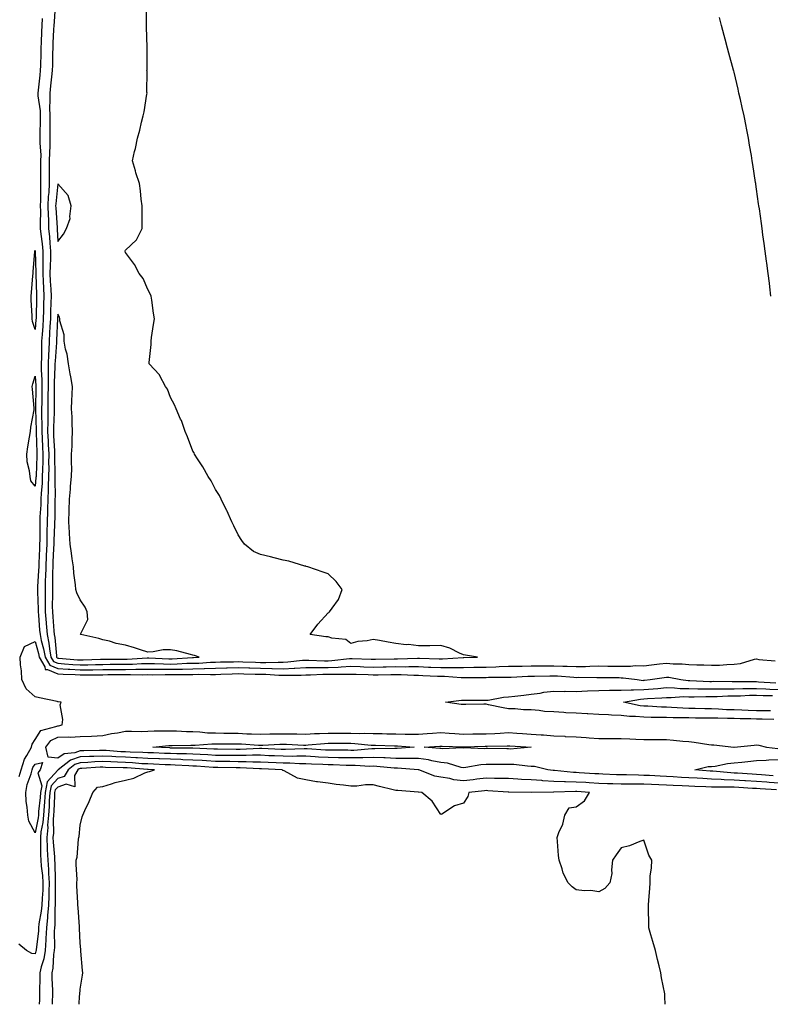
# Model space of a CAD drawing. Units: inches. Extents: x 994883 to 997523, y 7197578 to 7200218.
# Drawn here: x 995461 to 995794, y 7197578 to 7198014 of the extents above; entities that cross this region are included whole.
import ezdxf

# ---------------------------------------------------------------- set-up
doc = ezdxf.new("R2010")
doc.units = ezdxf.units.IN
doc.header["$MEASUREMENT"] = 0
doc.layers.add('Contour_99487197', color=7, linetype='Continuous', true_color=0x9e8625)

msp = doc.modelspace()

# ---------------------------------------------------------------- linework, layer by layer
at = {"layer": 'Contour_99487197'}
for points in [[(995476.93, 7198020.79, 3105), (995476.45, 7198013.52, 3105), (995476.31, 7198011.92, 3105), (995476.24, 7198010.1, 3105), (995475.95, 7198004.01, 3105), (995475.87, 7198001.92, 3105), (995475.8, 7197999.67, 3105), (995475.66, 7197994.32, 3105), (995475.59, 7197991.92, 3105), (995475.28, 7197989.15, 3105), (995474.83, 7197985.14, 3105), (995474.48, 7197981.92, 3105), (995474.61, 7197978.48, 3105), (995474.39, 7197975.57, 3105), (995474.51, 7197971.92, 3105), (995474.51, 7197968.37, 3105), (995474.58, 7197965.4, 3105), (995474.58, 7197961.92, 3105), (995474.55, 7197958.42, 3105), (995474.33, 7197955.65, 3105), (995474.3, 7197951.92, 3105), (995474.29, 7197948.15, 3105), (995474.28, 7197945.69, 3105), (995474.26, 7197941.92, 3105), (995474.07, 7197937.94, 3105), (995473.88, 7197936.08, 3105), (995473.7, 7197931.92, 3105), (995473.8, 7197927.66, 3105), (995473.92, 7197926.06, 3105), (995474.02, 7197921.92, 3105), (995474.4, 7197918.27, 3105), (995474.52, 7197915.46, 3105), (995474.86, 7197911.92, 3105), (995474.82, 7197908.68, 3105), (995474.66, 7197905.32, 3105), (995474.62, 7197901.92, 3105), (995474.77, 7197898.64, 3105), (995475, 7197894.97, 3105), (995475.15, 7197891.92, 3105), (995475.05, 7197888.91, 3105), (995474.89, 7197885.08, 3105), (995474.79, 7197881.92, 3105), (995474.57, 7197878.44, 3105), (995474.44, 7197875.53, 3105), (995474.2, 7197871.92, 3105), (995474.07, 7197867.94, 3105), (995473.93, 7197866.04, 3105), (995473.79, 7197861.92, 3105), (995473.81, 7197857.68, 3105), (995473.74, 7197856.24, 3105), (995473.76, 7197851.92, 3105), (995473.72, 7197847.58, 3105), (995473.72, 7197846.26, 3105), (995473.68, 7197841.92, 3105), (995473.65, 7197837.53, 3105), (995473.6, 7197836.37, 3105), (995473.57, 7197831.92, 3105), (995473.76, 7197827.64, 3105), (995473.85, 7197826.12, 3105), (995474.06, 7197821.92, 3105), (995474, 7197817.88, 3105), (995474.04, 7197815.94, 3105), (995473.98, 7197811.92, 3105), (995473.83, 7197807.7, 3105), (995473.86, 7197806.1, 3105), (995473.69, 7197801.92, 3105), (995473.56, 7197797.43, 3105), (995473.55, 7197796.41, 3105), (995473.4, 7197791.92, 3105), (995473.29, 7197787.15, 3105), (995473.26, 7197786.71, 3105), (995473.17, 7197781.92, 3105), (995472.95, 7197777.02, 3105), (995472.94, 7197776.8, 3105), (995472.73, 7197771.92, 3105), (995472.6, 7197767.37, 3105), (995472.54, 7197766.41, 3105), (995472.42, 7197761.92, 3105), (995472.43, 7197757.53, 3105), (995472.47, 7197756.33, 3105), (995472.49, 7197751.92, 3105), (995472.91, 7197747.06, 3105), (995472.93, 7197746.8, 3105), (995473.35, 7197741.92, 3105), (995474.15, 7197738.03, 3105), (995474.36, 7197735.61, 3105), (995474.98, 7197731.92, 3105), (995476.12, 7197729.99, 3105), (995478.05, 7197729.17, 3105), (995481, 7197728.97, 3105), (995484.77, 7197728.64, 3105), (995488.05, 7197728.44, 3105), (995491.46, 7197728.5, 3105), (995494.76, 7197728.64, 3105), (995498.05, 7197728.7, 3105), (995501.25, 7197728.72, 3105), (995504.88, 7197728.74, 3105), (995508.05, 7197728.76, 3105), (995511.16, 7197728.81, 3105), (995515.15, 7197729.03, 3105), (995518.05, 7197729.07, 3105), (995520.93, 7197729.03, 3105), (995525.02, 7197728.89, 3105), (995528.05, 7197728.85, 3105), (995531.04, 7197728.93, 3105), (995535.31, 7197729.19, 3105), (995538.05, 7197729.26, 3105), (995540.66, 7197729.3, 3105), (995545.76, 7197729.63, 3105), (995548.05, 7197729.69, 3105), (995550.22, 7197729.75, 3105), (995556.01, 7197729.89, 3105), (995558.05, 7197729.95, 3105), (995560.1, 7197729.87, 3105), (995565.77, 7197729.63, 3105), (995568.05, 7197729.58, 3105), (995570.43, 7197729.54, 3105), (995575.86, 7197729.73, 3105), (995578.05, 7197729.69, 3105), (995580.17, 7197729.81, 3105), (995586.63, 7197730.49, 3105), (995588.05, 7197730.57, 3105), (995589.39, 7197730.57, 3105), (995596.42, 7197730.28, 3105), (995598.05, 7197730.28, 3105), (995599.61, 7197730.36, 3105), (995607.46, 7197731.33, 3105), (995608.05, 7197731.35, 3105), (995608.63, 7197731.33, 3105), (995617.1, 7197730.98, 3105), (995618.05, 7197730.94, 3105), (995619.02, 7197730.96, 3105), (995627.26, 7197731.12, 3105), (995628.05, 7197731.14, 3105), (995628.83, 7197731.14, 3105), (995637.58, 7197731.45, 3105), (995638.05, 7197731.45, 3105), (995638.54, 7197731.43, 3105), (995647.33, 7197731.2, 3105), (995648.05, 7197731.18, 3105), (995648.8, 7197731.18, 3105), (995657.91, 7197731.78, 3105), (995658.05, 7197731.78, 3105), (995658.19, 7197731.78, 3105), (995664.31, 7197731.92, 3105), (995658.96, 7197732.82, 3105), (995658.05, 7197732.96, 3105), (995656.28, 7197733.68, 3105), (995651.94, 7197735.81, 3105), (995648.05, 7197737.06, 3105), (995643.1, 7197736.96, 3105), (995642.98, 7197736.98, 3105), (995638.05, 7197736.86, 3105), (995633.64, 7197737.51, 3105), (995632.55, 7197737.43, 3105), (995628.05, 7197737.88, 3105), (995624.6, 7197738.48, 3105), (995620.76, 7197739.21, 3105), (995618.05, 7197739.69, 3105), (995615.27, 7197739.13, 3105), (995611.13, 7197738.83, 3105), (995608.05, 7197737.99, 3105), (995605.87, 7197739.73, 3105), (995599.61, 7197740.36, 3105), (995598.05, 7197740.9, 3105), (995596.99, 7197740.87, 3105), (995590.05, 7197741.92, 3105), (995593.44, 7197746.53, 3105), (995598.05, 7197751.53, 3105), (995598.27, 7197751.69, 3105), (995598.63, 7197751.92, 3105), (995599.72, 7197753.58, 3105), (995602.58, 7197757.39, 3105), (995604.23, 7197761.92, 3105), (995601.57, 7197765.44, 3105), (995598.05, 7197768.89, 3105), (995595.75, 7197769.62, 3105), (995589.02, 7197771.92, 3105), (995588.27, 7197772.15, 3105), (995588.05, 7197772.19, 3105), (995587.68, 7197772.29, 3105), (995580.5, 7197774.38, 3105), (995578.05, 7197774.89, 3105), (995574.05, 7197775.92, 3105), (995572.43, 7197776.3, 3105), (995568.05, 7197777.45, 3105), (995564.89, 7197778.76, 3105), (995560.97, 7197781.92, 3105), (995559.73, 7197783.6, 3105), (995558.05, 7197786.16, 3105), (995556.17, 7197790.05, 3105), (995555.3, 7197791.92, 3105), (995553.03, 7197796.9, 3105), (995552.98, 7197797, 3105), (995550.56, 7197801.92, 3105), (995549.75, 7197803.62, 3105), (995548.05, 7197806.26, 3105), (995546.12, 7197809.99, 3105), (995544.84, 7197811.92, 3105), (995542.47, 7197816.33, 3105), (995540.09, 7197819.87, 3105), (995538.79, 7197821.92, 3105), (995538.55, 7197822.41, 3105), (995538.05, 7197823.15, 3105), (995535.65, 7197829.52, 3105), (995534.63, 7197831.92, 3105), (995532.89, 7197836.76, 3105), (995532.57, 7197837.41, 3105), (995530.54, 7197841.92, 3105), (995529.92, 7197843.8, 3105), (995528.05, 7197847.02, 3105), (995526.78, 7197850.65, 3105), (995525.85, 7197851.92, 3105), (995523.37, 7197856.59, 3105), (995523.19, 7197857.06, 3105), (995518.6, 7197861.92, 3105), (995518.6, 7197862.47, 3105), (995519.49, 7197870.49, 3105), (995519.51, 7197871.92, 3105), (995519.72, 7197873.58, 3105), (995520.61, 7197879.36, 3105), (995520.95, 7197881.92, 3105), (995520.57, 7197884.44, 3105), (995519.75, 7197890.22, 3105), (995519.51, 7197891.92, 3105), (995519.08, 7197892.94, 3105), (995518.05, 7197894.83, 3105), (995515.91, 7197899.79, 3105), (995514.25, 7197901.92, 3105), (995512.04, 7197905.92, 3105), (995508.05, 7197911.26, 3105), (995507.95, 7197911.82, 3105), (995507.95, 7197911.92, 3105), (995507.97, 7197912, 3105), (995508.05, 7197912.25, 3105), (995513.05, 7197916.92, 3105), (995515.56, 7197921.92, 3105), (995515.55, 7197924.42, 3105), (995515.5, 7197929.36, 3105), (995515.5, 7197931.92, 3105), (995515.11, 7197934.87, 3105), (995514.75, 7197938.62, 3105), (995514.27, 7197941.92, 3105), (995512.72, 7197946.59, 3105), (995512.5, 7197947.47, 3105), (995511.21, 7197951.92, 3105), (995512.12, 7197955.98, 3105), (995512.54, 7197957.43, 3105), (995513.39, 7197961.92, 3105), (995514.42, 7197965.55, 3105), (995515.26, 7197969.13, 3105), (995515.98, 7197971.92, 3105), (995516.4, 7197973.58, 3105), (995517.6, 7197981.47, 3105), (995517.69, 7197981.92, 3105), (995517.63, 7197982.33, 3105), (995517.72, 7197991.59, 3105), (995517.65, 7197991.92, 3105), (995517.69, 7197992.29, 3105), (995517.75, 7198001.63, 3105), (995517.78, 7198001.92, 3105), (995517.78, 7198002.19, 3105), (995517.41, 7198011.28, 3105), (995517.41, 7198011.92, 3105), (995517.44, 7198012.53, 3105), (995517.44, 7198021.31, 3105)], [(995471.22, 7198015.08, 3104), (995470.96, 7198011.92, 3104), (995470.84, 7198009.13, 3104), (995470.69, 7198004.56, 3104), (995470.58, 7198001.92, 3104), (995470.5, 7197999.46, 3104), (995470.35, 7197994.22, 3104), (995470.29, 7197991.92, 3104), (995470.06, 7197989.91, 3104), (995469.33, 7197983.21, 3104), (995469.19, 7197981.92, 3104), (995469.23, 7197980.73, 3104), (995470.21, 7197974.07, 3104), (995470.28, 7197971.92, 3104), (995470.28, 7197969.69, 3104), (995470.12, 7197963.99, 3104), (995470.12, 7197961.92, 3104), (995470.11, 7197959.87, 3104), (995470.49, 7197954.36, 3104), (995470.47, 7197951.92, 3104), (995470.46, 7197949.5, 3104), (995470.45, 7197944.32, 3104), (995470.44, 7197941.92, 3104), (995470.34, 7197939.63, 3104), (995470.38, 7197934.26, 3104), (995470.29, 7197931.92, 3104), (995470.34, 7197929.63, 3104), (995470.21, 7197924.07, 3104), (995470.26, 7197921.92, 3104), (995470.51, 7197919.46, 3104), (995471.17, 7197915.05, 3104), (995471.47, 7197911.92, 3104), (995471.43, 7197908.54, 3104), (995471.51, 7197905.38, 3104), (995471.47, 7197901.92, 3104), (995471.63, 7197898.35, 3104), (995471.72, 7197895.59, 3104), (995471.89, 7197891.92, 3104), (995471.77, 7197888.19, 3104), (995471.72, 7197885.59, 3104), (995471.61, 7197881.92, 3104), (995471.4, 7197878.56, 3104), (995471.11, 7197874.99, 3104), (995470.91, 7197871.92, 3104), (995470.81, 7197869.15, 3104), (995470.83, 7197864.71, 3104), (995470.75, 7197861.92, 3104), (995470.76, 7197859.21, 3104), (995471.02, 7197854.89, 3104), (995471.04, 7197851.92, 3104), (995471.01, 7197848.97, 3104), (995470.93, 7197844.79, 3104), (995470.9, 7197841.92, 3104), (995470.88, 7197839.09, 3104), (995471.02, 7197834.89, 3104), (995471, 7197831.92, 3104), (995471.15, 7197828.81, 3104), (995471.29, 7197825.16, 3104), (995471.45, 7197821.92, 3104), (995471.4, 7197818.56, 3104), (995471.24, 7197815.12, 3104), (995471.2, 7197811.92, 3104), (995471.1, 7197808.87, 3104), (995470.69, 7197804.56, 3104), (995470.58, 7197801.92, 3104), (995470.5, 7197799.46, 3104), (995470.18, 7197794.05, 3104), (995470.11, 7197791.92, 3104), (995470.06, 7197789.91, 3104), (995470.08, 7197783.95, 3104), (995470.03, 7197781.92, 3104), (995469.94, 7197780.03, 3104), (995469.71, 7197773.58, 3104), (995469.63, 7197771.92, 3104), (995469.59, 7197770.38, 3104), (995469.13, 7197763.01, 3104), (995469.1, 7197761.92, 3104), (995469.11, 7197760.87, 3104), (995469.33, 7197753.19, 3104), (995469.34, 7197751.92, 3104), (995469.46, 7197750.51, 3104), (995470.03, 7197743.89, 3104), (995470.2, 7197741.92, 3104), (995470.76, 7197739.21, 3104), (995471.79, 7197735.65, 3104), (995472.42, 7197731.92, 3104), (995474.49, 7197728.37, 3104), (995478.05, 7197726.84, 3104), (995482.69, 7197726.55, 3104), (995483.44, 7197726.53, 3104), (995488.05, 7197726.26, 3104), (995492.46, 7197726.33, 3104), (995493.64, 7197726.33, 3104), (995498.05, 7197726.41, 3104), (995502.57, 7197726.45, 3104), (995503.52, 7197726.45, 3104), (995508.05, 7197726.47, 3104), (995512.68, 7197726.55, 3104), (995513.44, 7197726.53, 3104), (995518.05, 7197726.61, 3104), (995522.69, 7197726.55, 3104), (995523.4, 7197726.57, 3104), (995528.05, 7197726.51, 3104), (995532.77, 7197726.63, 3104), (995533.34, 7197726.63, 3104), (995538.05, 7197726.76, 3104), (995542.99, 7197726.86, 3104), (995543.11, 7197726.86, 3104), (995548.05, 7197726.98, 3104), (995552.85, 7197727.12, 3104), (995553.26, 7197727.12, 3104), (995558.05, 7197727.25, 3104), (995562.86, 7197727.12, 3104), (995563.23, 7197727.1, 3104), (995568.05, 7197726.94, 3104), (995573, 7197726.86, 3104), (995573.11, 7197726.86, 3104), (995578.05, 7197726.78, 3104), (995582.95, 7197727.02, 3104), (995583.18, 7197727.04, 3104), (995588.05, 7197727.31, 3104), (995592.66, 7197727.31, 3104), (995593.41, 7197727.29, 3104), (995598.05, 7197727.29, 3104), (995602.47, 7197727.51, 3104), (995603.79, 7197727.66, 3104), (995608.05, 7197727.9, 3104), (995612.23, 7197727.74, 3104), (995613.8, 7197727.66, 3104), (995618.05, 7197727.51, 3104), (995622.39, 7197727.58, 3104), (995623.74, 7197727.6, 3104), (995628.05, 7197727.68, 3104), (995632.31, 7197727.66, 3104), (995633.84, 7197727.72, 3104), (995638.05, 7197727.68, 3104), (995642.46, 7197727.51, 3104), (995643.61, 7197727.49, 3104), (995648.05, 7197727.29, 3104), (995652.67, 7197727.29, 3104), (995653.48, 7197727.35, 3104), (995658.05, 7197727.35, 3104), (995662.57, 7197727.41, 3104), (995663.55, 7197727.43, 3104), (995668.05, 7197727.47, 3104), (995672.37, 7197727.6, 3104), (995673.83, 7197727.7, 3104), (995678.05, 7197727.84, 3104), (995682.02, 7197727.94, 3104), (995684.08, 7197727.94, 3104), (995688.05, 7197728.05, 3104), (995691.92, 7197728.05, 3104), (995694.12, 7197727.99, 3104), (995698.05, 7197727.99, 3104), (995702.1, 7197727.86, 3104), (995704.03, 7197727.9, 3104), (995708.05, 7197727.74, 3104), (995712.15, 7197727.82, 3104), (995714.05, 7197727.92, 3104), (995718.05, 7197727.99, 3104), (995722.01, 7197727.97, 3104), (995724.09, 7197727.96, 3104), (995728.05, 7197727.94, 3104), (995732.09, 7197727.88, 3104), (995734.26, 7197728.13, 3104), (995738.05, 7197728.07, 3104), (995741.44, 7197728.52, 3104), (995745, 7197728.87, 3104), (995748.05, 7197729.26, 3104), (995750.99, 7197728.99, 3104), (995755.09, 7197728.97, 3104), (995758.05, 7197728.62, 3104), (995761.49, 7197728.48, 3104), (995764.61, 7197728.48, 3104), (995768.05, 7197728.33, 3104), (995771.58, 7197728.38, 3104), (995774.79, 7197728.66, 3104), (995778.05, 7197728.74, 3104), (995780.88, 7197729.09, 3104), (995787.07, 7197730.94, 3104), (995788.05, 7197731.12, 3104), (995789.04, 7197730.92, 3104), (995796.34, 7197730.22, 3104)], [(995794.45, 7197891.92, 3104), (995793.97, 7197896, 3104), (995793.79, 7197897.66, 3104), (995793.24, 7197901.92, 3104), (995792.64, 7197906.51, 3104), (995792.52, 7197907.45, 3104), (995791.91, 7197911.92, 3104), (995791.38, 7197915.26, 3104), (995790.86, 7197919.11, 3104), (995790.53, 7197921.92, 3104), (995790.19, 7197924.07, 3104), (995789.3, 7197930.67, 3104), (995789.13, 7197931.92, 3104), (995788.98, 7197932.84, 3104), (995788.05, 7197939.42, 3104), (995787.74, 7197941.61, 3104), (995787.7, 7197941.92, 3104), (995787.64, 7197942.33, 3104), (995786.41, 7197950.28, 3104), (995786.16, 7197951.92, 3104), (995785.76, 7197954.21, 3104), (995784.93, 7197958.8, 3104), (995784.47, 7197961.92, 3104), (995783.57, 7197966.39, 3104), (995783.39, 7197967.25, 3104), (995782.48, 7197971.92, 3104), (995781.67, 7197975.53, 3104), (995780.91, 7197979.07, 3104), (995780.26, 7197981.92, 3104), (995779.82, 7197983.7, 3104), (995778.05, 7197991.26, 3104), (995777.91, 7197991.78, 3104), (995777.88, 7197991.92, 3104), (995777.83, 7197992.15, 3104), (995775.77, 7197999.65, 3104), (995775.18, 7198001.92, 3104), (995774.08, 7198005.9, 3104), (995773.63, 7198007.51, 3104), (995772.48, 7198011.92, 3104), (995771.62, 7198015.49, 3104)], [(995461, 7197678.97, 3103), (995461.77, 7197681.92, 3103), (995463.32, 7197686.65, 3103), (995464.4, 7197688.27, 3103), (995466.39, 7197691.92, 3103), (995466.72, 7197693.25, 3103), (995468.05, 7197695.32, 3103), (995470.52, 7197699.44, 3103), (995477.2, 7197701.08, 3103), (995478.05, 7197701.51, 3103), (995478.45, 7197701.51, 3103), (995480.09, 7197701.92, 3103), (995480.38, 7197704.26, 3103), (995479.2, 7197710.77, 3103), (995479.51, 7197711.92, 3103), (995478.28, 7197712.15, 3103), (995478.05, 7197712.15, 3103), (995477.75, 7197712.23, 3103), (995470.03, 7197713.89, 3103), (995468.05, 7197714.3, 3103), (995464, 7197717.86, 3103), (995462.07, 7197721.92, 3103), (995462.01, 7197725.88, 3103), (995461.53, 7197728.44, 3103), (995461.46, 7197731.92, 3103), (995463.31, 7197736.65, 3103), (995468.05, 7197738.8, 3103), (995469.59, 7197733.46, 3103), (995469.85, 7197731.92, 3103), (995472.36, 7197727.62, 3103), (995472.49, 7197726.37, 3103), (995473.5, 7197726.47, 3103), (995478.05, 7197724.54, 3103), (995480.51, 7197724.38, 3103), (995485.78, 7197724.19, 3103), (995488.05, 7197724.05, 3103), (995490.22, 7197724.09, 3103), (995495.87, 7197724.09, 3103), (995498.05, 7197724.13, 3103), (995500.28, 7197724.15, 3103), (995505.79, 7197724.17, 3103), (995508.05, 7197724.19, 3103), (995510.35, 7197724.22, 3103), (995515.86, 7197724.11, 3103), (995518.05, 7197724.15, 3103), (995520.26, 7197724.13, 3103), (995525.76, 7197724.21, 3103), (995528.05, 7197724.19, 3103), (995530.36, 7197724.24, 3103), (995535.76, 7197724.21, 3103), (995538.05, 7197724.26, 3103), (995540.44, 7197724.32, 3103), (995545.76, 7197724.21, 3103), (995548.05, 7197724.26, 3103), (995550.46, 7197724.32, 3103), (995555.46, 7197724.5, 3103), (995558.05, 7197724.58, 3103), (995560.63, 7197724.5, 3103), (995565.58, 7197724.4, 3103), (995568.05, 7197724.32, 3103), (995570.41, 7197724.28, 3103), (995576.08, 7197723.89, 3103), (995578.05, 7197723.87, 3103), (995580.09, 7197723.97, 3103), (995586.04, 7197723.93, 3103), (995588.05, 7197724.05, 3103), (995590.18, 7197724.05, 3103), (995595.69, 7197724.28, 3103), (995598.05, 7197724.28, 3103), (995600.53, 7197724.4, 3103), (995605.68, 7197724.3, 3103), (995608.05, 7197724.42, 3103), (995610.46, 7197724.34, 3103), (995615.8, 7197724.17, 3103), (995618.05, 7197724.09, 3103), (995620.25, 7197724.13, 3103), (995625.78, 7197724.19, 3103), (995628.05, 7197724.22, 3103), (995630.34, 7197724.21, 3103), (995636.04, 7197723.93, 3103), (995638.05, 7197723.91, 3103), (995639.97, 7197723.83, 3103), (995646.48, 7197723.5, 3103), (995648.05, 7197723.42, 3103), (995649.56, 7197723.42, 3103), (995657.06, 7197722.92, 3103), (995659.05, 7197722.92, 3103), (995667.04, 7197722.94, 3103), (995668.05, 7197722.94, 3103), (995669.1, 7197722.97, 3103), (995676.98, 7197722.99, 3103), (995678.05, 7197723.03, 3103), (995679.19, 7197723.05, 3103), (995686.54, 7197723.44, 3103), (995688.05, 7197723.48, 3103), (995689.6, 7197723.48, 3103), (995696.31, 7197723.66, 3103), (995698.05, 7197723.66, 3103), (995699.73, 7197723.6, 3103), (995706.99, 7197722.97, 3103), (995708.05, 7197722.94, 3103), (995709.09, 7197722.96, 3103), (995717.14, 7197722.84, 3103), (995718.05, 7197722.86, 3103), (995718.98, 7197722.84, 3103), (995727.16, 7197722.82, 3103), (995728.05, 7197722.8, 3103), (995728.92, 7197722.8, 3103), (995735.1, 7197721.92, 3103), (995737.75, 7197721.61, 3103), (995738.05, 7197721.63, 3103), (995738.32, 7197721.65, 3103), (995740.84, 7197721.92, 3103), (995747.02, 7197722.94, 3103), (995748.05, 7197723.07, 3103), (995749.1, 7197722.97, 3103), (995754.4, 7197721.92, 3103), (995757.67, 7197721.55, 3103), (995758.05, 7197721.53, 3103), (995758.44, 7197721.53, 3103), (995767.3, 7197721.16, 3103), (995768.05, 7197721.16, 3103), (995768.79, 7197721.18, 3103), (995777.17, 7197721.04, 3103), (995778.05, 7197721.06, 3103), (995778.9, 7197721.08, 3103), (995787.18, 7197721.04, 3103), (995788.05, 7197721.06, 3103), (995788.94, 7197721.02, 3103), (995796.66, 7197720.53, 3103)], [(995795.73, 7197704.24, 3102), (995790.54, 7197704.42, 3102), (995788.05, 7197704.42, 3102), (995785.46, 7197704.52, 3102), (995780.72, 7197704.58, 3102), (995778.05, 7197704.67, 3102), (995775.21, 7197704.77, 3102), (995770.91, 7197704.79, 3102), (995768.05, 7197704.87, 3102), (995765.05, 7197704.91, 3102), (995761.03, 7197704.91, 3102), (995758.05, 7197704.95, 3102), (995754.93, 7197705.03, 3102), (995751.11, 7197704.99, 3102), (995748.05, 7197705.08, 3102), (995744.78, 7197705.2, 3102), (995741.33, 7197705.2, 3102), (995738.05, 7197705.32, 3102), (995734.32, 7197705.65, 3102), (995731.74, 7197705.61, 3102), (995728.05, 7197706.02, 3102), (995723.76, 7197706.2, 3102), (995722.4, 7197706.26, 3102), (995718.05, 7197706.45, 3102), (995713.26, 7197706.71, 3102), (995712.84, 7197706.71, 3102), (995708.05, 7197707, 3102), (995703.41, 7197707.27, 3102), (995702.62, 7197707.35, 3102), (995698.05, 7197707.66, 3102), (995694, 7197707.86, 3102), (995691.68, 7197708.29, 3102), (995688.05, 7197708.54, 3102), (995684.68, 7197708.54, 3102), (995680.99, 7197708.99, 3102), (995678.05, 7197709.01, 3102), (995675.59, 7197709.46, 3102), (995669.17, 7197710.79, 3102), (995668.05, 7197711, 3102), (995667.13, 7197711, 3102), (995659.02, 7197710.94, 3102), (995658.05, 7197710.94, 3102), (995657.03, 7197710.9, 3102), (995650.12, 7197711.92, 3102), (995657.09, 7197712.88, 3102), (995658.05, 7197712.84, 3102), (995658.97, 7197712.84, 3102), (995667.18, 7197712.78, 3102), (995668.05, 7197712.78, 3102), (995669.02, 7197712.9, 3102), (995675.82, 7197714.15, 3102), (995678.05, 7197714.34, 3102), (995680.76, 7197714.63, 3102), (995684.88, 7197715.08, 3102), (995688.05, 7197715.44, 3102), (995692.12, 7197716, 3102), (995693.67, 7197716.3, 3102), (995698.05, 7197716.82, 3102), (995702.84, 7197716.72, 3102), (995703.22, 7197716.76, 3102), (995708.05, 7197716.67, 3102), (995713.05, 7197716.92, 3102), (995718.05, 7197717.13, 3102), (995722.76, 7197717.21, 3102), (995723.34, 7197717.21, 3102), (995728.05, 7197717.29, 3102), (995732.5, 7197717.47, 3102), (995733.49, 7197717.35, 3102), (995738.05, 7197717.49, 3102), (995742.13, 7197717.84, 3102), (995744.19, 7197718.05, 3102), (995748.05, 7197718.38, 3102), (995751.66, 7197718.31, 3102), (995754.14, 7197718.01, 3102), (995758.05, 7197717.94, 3102), (995762.07, 7197717.9, 3102), (995763.95, 7197717.82, 3102), (995768.05, 7197717.78, 3102), (995772.11, 7197717.86, 3102), (995773.96, 7197717.84, 3102), (995778.05, 7197717.9, 3102), (995782, 7197717.97, 3102), (995784.1, 7197717.97, 3102), (995788.05, 7197718.05, 3102), (995792.09, 7197717.88, 3102), (995793.9, 7197717.76, 3102), (995798.05, 7197717.6, 3102)], [(995794.28, 7197708.15, 3101), (995791.88, 7197708.09, 3101), (995788.05, 7197708.11, 3101), (995784.37, 7197708.23, 3101), (995781.59, 7197708.38, 3101), (995778.05, 7197708.5, 3101), (995774.74, 7197708.6, 3101), (995771.15, 7197708.83, 3101), (995768.05, 7197708.93, 3101), (995765.09, 7197708.97, 3101), (995760.89, 7197709.09, 3101), (995758.05, 7197709.11, 3101), (995755.33, 7197709.21, 3101), (995750.39, 7197709.58, 3101), (995748.05, 7197709.65, 3101), (995745.86, 7197709.73, 3101), (995739.83, 7197710.14, 3101), (995738.05, 7197710.2, 3101), (995736.48, 7197710.36, 3101), (995729.09, 7197711.92, 3101), (995736.64, 7197713.33, 3101), (995738.05, 7197713.37, 3101), (995739.62, 7197713.5, 3101), (995746.08, 7197713.89, 3101), (995748.05, 7197714.07, 3101), (995750.14, 7197714.01, 3101), (995755.58, 7197714.38, 3101), (995758.05, 7197714.34, 3101), (995760.44, 7197714.32, 3101), (995765.53, 7197714.44, 3101), (995768.05, 7197714.42, 3101), (995770.59, 7197714.46, 3101), (995775.28, 7197714.69, 3101), (995778.05, 7197714.73, 3101), (995780.93, 7197714.79, 3101), (995784.99, 7197714.97, 3101), (995788.05, 7197715.03, 3101), (995791.04, 7197714.91, 3101), (995795.14, 7197714.83, 3101)], [(995798.05, 7197676.02, 3102), (995793.63, 7197676.35, 3102), (995792.54, 7197676.41, 3102), (995788.05, 7197676.76, 3102), (995783.19, 7197677.06, 3102), (995782.89, 7197677.08, 3102), (995778.05, 7197677.37, 3102), (995773.67, 7197677.53, 3102), (995772.32, 7197677.66, 3102), (995768.05, 7197677.84, 3102), (995764.16, 7197678.03, 3102), (995761.74, 7197678.23, 3102), (995758.05, 7197678.44, 3102), (995754.72, 7197678.58, 3102), (995751.12, 7197678.85, 3102), (995748.05, 7197679.01, 3102), (995745.26, 7197679.13, 3102), (995740.6, 7197679.38, 3102), (995738.05, 7197679.5, 3102), (995735.64, 7197679.52, 3102), (995730.31, 7197679.67, 3102), (995728.05, 7197679.69, 3102), (995725.89, 7197679.77, 3102), (995719.92, 7197680.06, 3102), (995718.05, 7197680.12, 3102), (995716.36, 7197680.24, 3102), (995709.29, 7197680.67, 3102), (995708.05, 7197680.75, 3102), (995706.92, 7197680.79, 3102), (995698.37, 7197681.61, 3102), (995698.05, 7197681.61, 3102), (995697.76, 7197681.63, 3102), (995695.45, 7197681.92, 3102), (995689.57, 7197683.44, 3102), (995688.05, 7197683.46, 3102), (995686.47, 7197683.5, 3102), (995680.38, 7197684.26, 3102), (995678.05, 7197684.3, 3102), (995675.65, 7197684.32, 3102), (995670.45, 7197684.32, 3102), (995668.05, 7197684.34, 3102), (995665.77, 7197684.19, 3102), (995659.04, 7197682.92, 3102), (995658.05, 7197682.82, 3102), (995656.97, 7197683.01, 3102), (995651.02, 7197684.89, 3102), (995648.05, 7197685.24, 3102), (995644, 7197685.96, 3102), (995642.49, 7197686.37, 3102), (995638.05, 7197687.02, 3102), (995633.16, 7197687.04, 3102), (995632.95, 7197687.02, 3102), (995628.05, 7197687.02, 3102), (995623.34, 7197687.21, 3102), (995622.77, 7197687.19, 3102), (995618.05, 7197687.37, 3102), (995613.46, 7197687.33, 3102), (995612.71, 7197687.27, 3102), (995608.05, 7197687.23, 3102), (995603.44, 7197687.31, 3102), (995602.66, 7197687.31, 3102), (995598.05, 7197687.39, 3102), (995593.74, 7197687.62, 3102), (995592.26, 7197687.7, 3102), (995588.05, 7197687.94, 3102), (995584.1, 7197687.97, 3102), (995582.06, 7197687.9, 3102), (995578.05, 7197687.94, 3102), (995574.24, 7197688.11, 3102), (995571.75, 7197688.21, 3102), (995568.05, 7197688.38, 3102), (995564.51, 7197688.38, 3102), (995561.71, 7197688.27, 3102), (995558.05, 7197688.27, 3102), (995554.44, 7197688.31, 3102), (995551.65, 7197688.31, 3102), (995548.05, 7197688.35, 3102), (995544.68, 7197688.54, 3102), (995541.28, 7197688.7, 3102), (995538.05, 7197688.87, 3102), (995535.11, 7197688.97, 3102), (995530.95, 7197689.03, 3102), (995528.05, 7197689.13, 3102), (995525.35, 7197689.22, 3102), (995520.56, 7197689.42, 3102), (995518.05, 7197689.52, 3102), (995515.76, 7197689.63, 3102), (995510.21, 7197689.75, 3102), (995508.05, 7197689.87, 3102), (995506.1, 7197689.97, 3102), (995499.51, 7197690.46, 3102), (995498.05, 7197690.53, 3102), (995496.6, 7197690.47, 3102), (995489.58, 7197690.38, 3102), (995488.05, 7197690.32, 3102), (995485.66, 7197689.54, 3102), (995480.91, 7197689.07, 3102), (995478.05, 7197687.1, 3102), (995473.76, 7197687.62, 3102), (995472.76, 7197691.92, 3102), (995475.05, 7197694.93, 3102), (995478.05, 7197696.45, 3102), (995482.72, 7197696.59, 3102), (995483.52, 7197696.45, 3102), (995488.05, 7197696.67, 3102), (995493.05, 7197696.92, 3102), (995498.05, 7197697.23, 3102), (995501.91, 7197698.05, 3102), (995504.52, 7197698.4, 3102), (995508.05, 7197699.05, 3102), (995510.84, 7197699.13, 3102), (995515.14, 7197699.01, 3102), (995518.05, 7197699.07, 3102), (995520.76, 7197699.21, 3102), (995525.29, 7197699.17, 3102), (995528.05, 7197699.28, 3102), (995530.74, 7197699.24, 3102), (995535.11, 7197698.99, 3102), (995538.05, 7197698.93, 3102), (995541.13, 7197698.83, 3102), (995544.51, 7197698.37, 3102), (995548.05, 7197698.29, 3102), (995551.72, 7197698.25, 3102), (995554.3, 7197698.17, 3102), (995558.05, 7197698.13, 3102), (995562.01, 7197697.96, 3102), (995564.07, 7197697.94, 3102), (995568.05, 7197697.76, 3102), (995572.09, 7197697.88, 3102), (995574, 7197697.88, 3102), (995578.05, 7197697.97, 3102), (995582.07, 7197697.9, 3102), (995584.05, 7197697.92, 3102), (995588.05, 7197697.82, 3102), (995591.94, 7197698.03, 3102), (995594.18, 7197698.05, 3102), (995598.05, 7197698.25, 3102), (995601.73, 7197698.25, 3102), (995604.35, 7197698.21, 3102), (995608.05, 7197698.21, 3102), (995611.87, 7197698.09, 3102), (995614.35, 7197698.23, 3102), (995618.05, 7197698.09, 3102), (995621.97, 7197697.99, 3102), (995624.08, 7197697.96, 3102), (995628.05, 7197697.84, 3102), (995632.22, 7197697.74, 3102), (995633.94, 7197697.82, 3102), (995638.05, 7197697.7, 3102), (995641.97, 7197698.01, 3102), (995644.34, 7197698.21, 3102), (995648.05, 7197698.5, 3102), (995651.7, 7197698.27, 3102), (995654.15, 7197698.03, 3102), (995658.05, 7197697.8, 3102), (995662.13, 7197697.84, 3102), (995663.96, 7197697.84, 3102), (995668.05, 7197697.88, 3102), (995671.92, 7197698.05, 3102), (995674.38, 7197698.25, 3102), (995678.05, 7197698.42, 3102), (995681.77, 7197698.19, 3102), (995684.18, 7197698.05, 3102), (995688.05, 7197697.82, 3102), (995692.54, 7197697.43, 3102), (995693.52, 7197697.39, 3102), (995698.05, 7197696.98, 3102), (995702.93, 7197696.8, 3102), (995703.19, 7197696.78, 3102), (995708.05, 7197696.59, 3102), (995712.46, 7197696.33, 3102), (995713.79, 7197696.18, 3102), (995718.05, 7197695.9, 3102), (995722.03, 7197695.9, 3102), (995724.19, 7197695.77, 3102), (995728.05, 7197695.79, 3102), (995731.77, 7197695.63, 3102), (995734.47, 7197695.51, 3102), (995738.05, 7197695.38, 3102), (995741.49, 7197695.36, 3102), (995744.64, 7197695.32, 3102), (995748.05, 7197695.32, 3102), (995751.22, 7197695.1, 3102), (995755.33, 7197694.63, 3102), (995758.05, 7197694.44, 3102), (995760.37, 7197694.24, 3102), (995766.83, 7197693.15, 3102), (995768.05, 7197693.01, 3102), (995769.1, 7197692.97, 3102), (995777.97, 7197691.92, 3102), (995778.05, 7197691.92, 3102), (995778.14, 7197691.92, 3102), (995787.05, 7197692.92, 3102), (995788.05, 7197692.99, 3102), (995789.06, 7197692.94, 3102), (995792.49, 7197691.92, 3102), (995797.54, 7197691.41, 3102)], [(995796.9, 7197673.07, 3103), (995789.64, 7197673.5, 3103), (995788.05, 7197673.64, 3103), (995786.22, 7197673.74, 3103), (995780.23, 7197674.09, 3103), (995778.05, 7197674.22, 3103), (995775.66, 7197674.32, 3103), (995770.36, 7197674.24, 3103), (995768.05, 7197674.32, 3103), (995765.51, 7197674.46, 3103), (995760.72, 7197674.6, 3103), (995758.05, 7197674.73, 3103), (995755.1, 7197674.87, 3103), (995751.09, 7197674.97, 3103), (995748.05, 7197675.1, 3103), (995744.71, 7197675.26, 3103), (995741.52, 7197675.38, 3103), (995738.05, 7197675.55, 3103), (995734.4, 7197675.57, 3103), (995731.66, 7197675.53, 3103), (995728.05, 7197675.55, 3103), (995724.28, 7197675.69, 3103), (995721.89, 7197675.75, 3103), (995718.05, 7197675.9, 3103), (995713.81, 7197676.16, 3103), (995712.38, 7197676.26, 3103), (995708.05, 7197676.53, 3103), (995703.29, 7197676.67, 3103), (995702.79, 7197676.67, 3103), (995698.05, 7197676.82, 3103), (995693.23, 7197677.1, 3103), (995692.83, 7197677.15, 3103), (995688.05, 7197677.45, 3103), (995683.78, 7197677.66, 3103), (995682.16, 7197677.8, 3103), (995678.05, 7197678.03, 3103), (995674.29, 7197678.17, 3103), (995671.81, 7197678.17, 3103), (995668.05, 7197678.29, 3103), (995663.92, 7197677.8, 3103), (995662.39, 7197677.58, 3103), (995658.05, 7197677.08, 3103), (995653.7, 7197677.56, 3103), (995651.92, 7197678.05, 3103), (995648.05, 7197678.64, 3103), (995645.3, 7197679.17, 3103), (995638.3, 7197681.92, 3103), (995638.1, 7197681.98, 3103), (995637.99, 7197681.98, 3103), (995628.79, 7197682.66, 3103), (995628.05, 7197682.66, 3103), (995627.27, 7197682.7, 3103), (995619.58, 7197683.44, 3103), (995618.05, 7197683.5, 3103), (995616.48, 7197683.48, 3103), (995610.03, 7197683.91, 3103), (995608.05, 7197683.89, 3103), (995606.05, 7197683.93, 3103), (995600.24, 7197684.11, 3103), (995598.05, 7197684.15, 3103), (995595.71, 7197684.26, 3103), (995590.61, 7197684.48, 3103), (995588.05, 7197684.62, 3103), (995585.33, 7197684.63, 3103), (995581.02, 7197684.89, 3103), (995578.05, 7197684.93, 3103), (995574.91, 7197685.06, 3103), (995571.37, 7197685.24, 3103), (995568.05, 7197685.4, 3103), (995564.57, 7197685.4, 3103), (995561.65, 7197685.53, 3103), (995558.05, 7197685.53, 3103), (995554.41, 7197685.57, 3103), (995551.74, 7197685.61, 3103), (995548.05, 7197685.65, 3103), (995544.09, 7197685.88, 3103), (995542.15, 7197686.02, 3103), (995538.05, 7197686.26, 3103), (995533.56, 7197686.41, 3103), (995532.6, 7197686.47, 3103), (995528.05, 7197686.63, 3103), (995523.15, 7197686.82, 3103), (995522.95, 7197686.82, 3103), (995518.05, 7197687.02, 3103), (995513.4, 7197687.27, 3103), (995512.69, 7197687.29, 3103), (995508.05, 7197687.53, 3103), (995503.85, 7197687.72, 3103), (995502.12, 7197687.86, 3103), (995498.05, 7197688.05, 3103), (995494.04, 7197687.92, 3103), (995492.08, 7197687.88, 3103), (995488.05, 7197687.72, 3103), (995483.69, 7197686.28, 3103), (995478.24, 7197681.92, 3103), (995478.17, 7197681.8, 3103), (995478.05, 7197681.76, 3103), (995473.39, 7197676.59, 3103), (995472.48, 7197671.92, 3103), (995472.19, 7197667.78, 3103), (995472, 7197665.87, 3103), (995471.7, 7197661.92, 3103), (995471.43, 7197658.54, 3103), (995470.63, 7197654.5, 3103), (995470.36, 7197651.92, 3103), (995470.46, 7197649.5, 3103), (995470.46, 7197644.32, 3103), (995470.57, 7197641.92, 3103), (995470.77, 7197639.19, 3103), (995471.27, 7197635.14, 3103), (995471.5, 7197631.92, 3103), (995471.38, 7197628.6, 3103), (995471.11, 7197624.99, 3103), (995470.99, 7197621.92, 3103), (995470.76, 7197619.22, 3103), (995469.74, 7197613.62, 3103), (995469.56, 7197611.92, 3103), (995469.49, 7197610.47, 3103), (995468.5, 7197602.37, 3103), (995468.47, 7197601.92, 3103), (995468.41, 7197601.55, 3103), (995468.05, 7197600.44, 3103), (995466.64, 7197600.51, 3103), (995464.23, 7197601.92, 3103), (995460.74, 7197604.62, 3103)], [(995747.5, 7197578, 3104), (995747.41, 7197581.28, 3104), (995747.43, 7197581.92, 3104), (995747.34, 7197582.64, 3104), (995745.89, 7197589.77, 3104), (995745.57, 7197591.92, 3104), (995744.85, 7197595.12, 3104), (995744.05, 7197597.92, 3104), (995743.26, 7197601.92, 3104), (995742.01, 7197605.88, 3104), (995741.19, 7197608.78, 3104), (995740.25, 7197611.92, 3104), (995740.25, 7197614.13, 3104), (995740.13, 7197619.83, 3104), (995740.12, 7197621.92, 3104), (995740.33, 7197624.19, 3104), (995740.68, 7197629.3, 3104), (995740.87, 7197631.92, 3104), (995740.9, 7197634.77, 3104), (995741.5, 7197638.46, 3104), (995741.57, 7197641.92, 3104), (995740.26, 7197644.13, 3104), (995738.05, 7197650.73, 3104), (995736.28, 7197650.16, 3104), (995731.67, 7197648.29, 3104), (995728.05, 7197647.35, 3104), (995725.71, 7197644.26, 3104), (995724.21, 7197641.92, 3104), (995723.68, 7197637.55, 3104), (995723.91, 7197636.06, 3104), (995722.94, 7197631.92, 3104), (995720.7, 7197629.28, 3104), (995718.05, 7197627.88, 3104), (995714.51, 7197628.38, 3104), (995711.67, 7197628.29, 3104), (995708.05, 7197628.7, 3104), (995706.27, 7197630.14, 3104), (995704.55, 7197631.92, 3104), (995702.32, 7197636.18, 3104), (995701.88, 7197638.09, 3104), (995700.49, 7197641.92, 3104), (995700.16, 7197644.03, 3104), (995699.79, 7197650.18, 3104), (995699.55, 7197651.92, 3104), (995700.32, 7197654.19, 3104), (995702.1, 7197657.86, 3104), (995702.95, 7197661.92, 3104), (995704.85, 7197665.12, 3104), (995708.05, 7197665.57, 3104), (995711.74, 7197668.23, 3104), (995714, 7197671.92, 3104), (995708.39, 7197672.27, 3104), (995708.05, 7197672.29, 3104), (995707.67, 7197672.29, 3104), (995698.18, 7197672.04, 3104), (995698.05, 7197672.06, 3104), (995697.91, 7197672.06, 3104), (995688.09, 7197671.96, 3104), (995688, 7197671.96, 3104), (995678.2, 7197672.08, 3104), (995677.88, 7197672.08, 3104), (995668.83, 7197672.7, 3104), (995668.05, 7197672.72, 3104), (995667.33, 7197672.64, 3104), (995660.46, 7197671.92, 3104), (995659.9, 7197670.08, 3104), (995658.05, 7197667.23, 3104), (995654, 7197665.98, 3104), (995648.42, 7197662.29, 3104), (995648.05, 7197662.1, 3104), (995644.13, 7197668.01, 3104), (995639.59, 7197671.92, 3104), (995638.13, 7197672, 3104), (995638.05, 7197672.02, 3104), (995637.93, 7197672.04, 3104), (995628.86, 7197672.74, 3104), (995628.05, 7197672.84, 3104), (995626.83, 7197673.13, 3104), (995620.72, 7197674.58, 3104), (995618.05, 7197675.26, 3104), (995614.62, 7197675.36, 3104), (995610.76, 7197674.63, 3104), (995608.05, 7197674.73, 3104), (995604.8, 7197675.18, 3104), (995601.63, 7197675.51, 3104), (995598.05, 7197676.02, 3104), (995593.33, 7197676.65, 3104), (995592.79, 7197676.67, 3104), (995588.05, 7197677.45, 3104), (995584.36, 7197678.23, 3104), (995578.53, 7197681.43, 3104), (995578.05, 7197681.63, 3104), (995577.84, 7197681.71, 3104), (995577.63, 7197681.92, 3104), (995568.51, 7197682.39, 3104), (995568.05, 7197682.41, 3104), (995567.57, 7197682.41, 3104), (995558.92, 7197682.78, 3104), (995558.05, 7197682.78, 3104), (995557.17, 7197682.8, 3104), (995549.08, 7197682.94, 3104), (995548.05, 7197682.96, 3104), (995546.96, 7197683.01, 3104), (995539.68, 7197683.54, 3104), (995538.05, 7197683.64, 3104), (995536.26, 7197683.7, 3104), (995530.19, 7197684.05, 3104), (995528.05, 7197684.13, 3104), (995525.75, 7197684.22, 3104), (995520.56, 7197684.42, 3104), (995518.05, 7197684.54, 3104), (995515.3, 7197684.67, 3104), (995511.15, 7197685.01, 3104), (995508.05, 7197685.16, 3104), (995504.63, 7197685.34, 3104), (995501.54, 7197685.42, 3104), (995498.05, 7197685.59, 3104), (995494.51, 7197685.46, 3104), (995491.39, 7197685.26, 3104), (995488.05, 7197685.12, 3104), (995485.65, 7197684.32, 3104), (995482.63, 7197681.92, 3104), (995480.93, 7197679.05, 3104), (995478.05, 7197678.05, 3104), (995475.15, 7197674.83, 3104), (995474.58, 7197671.92, 3104), (995474.32, 7197668.19, 3104), (995474.22, 7197665.75, 3104), (995473.94, 7197661.92, 3104), (995473.58, 7197657.45, 3104), (995473.6, 7197656.37, 3104), (995473.15, 7197651.92, 3104), (995473.34, 7197647.21, 3104), (995473.39, 7197646.57, 3104), (995473.6, 7197641.92, 3104), (995473.92, 7197637.8, 3104), (995473.96, 7197636, 3104), (995474.24, 7197631.92, 3104), (995474.1, 7197627.97, 3104), (995474.09, 7197625.87, 3104), (995473.95, 7197621.92, 3104), (995473.55, 7197617.41, 3104), (995473.54, 7197616.43, 3104), (995473.06, 7197611.92, 3104), (995472.82, 7197607.15, 3104), (995472.76, 7197606.63, 3104), (995472.47, 7197601.92, 3104), (995471.87, 7197598.11, 3104), (995470.74, 7197594.62, 3104), (995470.17, 7197591.92, 3104), (995470.18, 7197589.79, 3104), (995469.98, 7197583.85, 3104), (995469.99, 7197581.92, 3104), (995469.92, 7197580.05, 3104), (995469.75, 7197578, 3104)], [(995795.37, 7197679.24, 3101), (995790.26, 7197679.71, 3101), (995788.05, 7197679.89, 3101), (995786.14, 7197680.01, 3101), (995779.54, 7197680.42, 3101), (995778.05, 7197680.51, 3101), (995776.69, 7197680.57, 3101), (995768.67, 7197681.3, 3101), (995768.05, 7197681.33, 3101), (995767.49, 7197681.35, 3101), (995760.61, 7197681.92, 3101), (995766.54, 7197683.42, 3101), (995768.05, 7197683.48, 3101), (995769.76, 7197683.64, 3101), (995775.15, 7197684.81, 3101), (995778.05, 7197685.01, 3101), (995781.48, 7197685.34, 3101), (995784.25, 7197685.71, 3101), (995788.05, 7197686.06, 3101), (995792.35, 7197686.22, 3101), (995793.56, 7197686.41, 3101), (995798.05, 7197686.55, 3101)], [(995487.6, 7197578, 3105), (995487.75, 7197581.63, 3105), (995487.76, 7197581.92, 3105), (995487.8, 7197582.17, 3105), (995488.05, 7197584.75, 3105), (995489.09, 7197590.87, 3105), (995489.21, 7197591.92, 3105), (995489.11, 7197592.97, 3105), (995488.37, 7197601.61, 3105), (995488.34, 7197601.92, 3105), (995488.3, 7197602.17, 3105), (995488.05, 7197605.22, 3105), (995487.69, 7197611.55, 3105), (995487.69, 7197611.92, 3105), (995487.66, 7197612.31, 3105), (995487.08, 7197620.94, 3105), (995487.01, 7197621.92, 3105), (995486.98, 7197622.99, 3105), (995486.59, 7197630.46, 3105), (995486.54, 7197631.92, 3105), (995486.61, 7197633.37, 3105), (995486.18, 7197640.05, 3105), (995486.25, 7197641.92, 3105), (995486.68, 7197643.29, 3105), (995487.32, 7197651.2, 3105), (995487.47, 7197651.92, 3105), (995487.53, 7197652.45, 3105), (995488.05, 7197657.41, 3105), (995488.93, 7197661.04, 3105), (995489.13, 7197661.92, 3105), (995490.07, 7197663.95, 3105), (995492.06, 7197667.9, 3105), (995493.67, 7197671.92, 3105), (995495.65, 7197674.32, 3105), (995498.05, 7197674.6, 3105), (995501.84, 7197675.71, 3105), (995503.6, 7197676.37, 3105), (995508.05, 7197677.39, 3105), (995511.78, 7197678.19, 3105), (995516.72, 7197680.59, 3105), (995518.05, 7197681.04, 3105), (995518.76, 7197681.22, 3105), (995520.96, 7197681.92, 3105), (995518.17, 7197682.04, 3105), (995517.92, 7197682.04, 3105), (995508.91, 7197682.78, 3105), (995508.05, 7197682.82, 3105), (995507.1, 7197682.86, 3105), (995499.18, 7197683.05, 3105), (995498.05, 7197683.11, 3105), (995496.9, 7197683.07, 3105), (995488.68, 7197682.55, 3105), (995488.05, 7197682.53, 3105), (995487.59, 7197682.37, 3105), (995487.02, 7197681.92, 3105), (995485.55, 7197679.42, 3105), (995485.58, 7197674.38, 3105), (995481.73, 7197675.59, 3105), (995478.05, 7197674.32, 3105), (995476.91, 7197673.05, 3105), (995476.68, 7197671.92, 3105), (995476.59, 7197670.46, 3105), (995476.3, 7197663.66, 3105), (995476.17, 7197661.92, 3105), (995476.01, 7197659.87, 3105), (995476.13, 7197653.85, 3105), (995475.93, 7197651.92, 3105), (995476.02, 7197649.89, 3105), (995476.57, 7197643.4, 3105), (995476.63, 7197641.92, 3105), (995476.73, 7197640.61, 3105), (995476.91, 7197633.05, 3105), (995476.99, 7197631.92, 3105), (995476.95, 7197630.83, 3105), (995476.94, 7197623.03, 3105), (995476.9, 7197621.92, 3105), (995476.79, 7197620.65, 3105), (995476.7, 7197613.27, 3105), (995476.57, 7197611.92, 3105), (995476.49, 7197610.36, 3105), (995476.57, 7197603.4, 3105), (995476.48, 7197601.92, 3105), (995476.17, 7197600.05, 3105), (995475.94, 7197594.03, 3105), (995475.49, 7197591.92, 3105), (995475.5, 7197589.38, 3105), (995475.74, 7197584.24, 3105), (995475.75, 7197581.92, 3105), (995475.65, 7197579.52, 3105), (995475.65, 7197578, 3105)]]:
    msp.add_polyline3d(points, dxfattribs=at)
for points in [[(995478.05, 7197916.22, 3106), (995480.58, 7197919.38, 3106), (995482.01, 7197921.92, 3106), (995483.57, 7197926.41, 3106), (995483.38, 7197927.25, 3106), (995484.05, 7197931.92, 3106), (995482.7, 7197936.57, 3106), (995478.05, 7197941.65, 3106), (995477.16, 7197932.8, 3106), (995477.12, 7197931.92, 3106), (995477.15, 7197931.02, 3106), (995477.77, 7197922.19, 3106), (995477.78, 7197921.92, 3106), (995477.81, 7197921.67, 3106)], [(995468.05, 7197877.13, 3103), (995466.87, 7197880.75, 3103), (995466.69, 7197881.92, 3103), (995466.69, 7197883.27, 3103), (995466.26, 7197890.12, 3103), (995466.26, 7197891.92, 3103), (995466.35, 7197893.62, 3103), (995467.07, 7197900.94, 3103), (995467.13, 7197901.92, 3103), (995467.22, 7197902.74, 3103), (995467.91, 7197911.78, 3103), (995467.93, 7197911.92, 3103), (995467.95, 7197912.02, 3103), (995468.05, 7197912.19, 3103), (995468.09, 7197911.96, 3103), (995468.09, 7197911.88, 3103), (995468.32, 7197902.19, 3103), (995468.31, 7197901.92, 3103), (995468.33, 7197901.65, 3103), (995468.61, 7197892.49, 3103), (995468.64, 7197891.92, 3103), (995468.62, 7197891.35, 3103), (995468.44, 7197882.31, 3103), (995468.43, 7197881.92, 3103), (995468.41, 7197881.57, 3103)], [(995538.05, 7197731.74, 3106), (995538.22, 7197731.74, 3106), (995540.84, 7197731.92, 3106), (995538.79, 7197732.66, 3106), (995538.05, 7197732.84, 3106), (995536.92, 7197733.05, 3106), (995530.9, 7197734.77, 3106), (995528.05, 7197735.18, 3106), (995524.89, 7197735.08, 3106), (995520.38, 7197734.26, 3106), (995518.05, 7197734.17, 3106), (995514.84, 7197735.14, 3106), (995512.11, 7197735.98, 3106), (995508.05, 7197737.15, 3106), (995504.01, 7197737.88, 3106), (995501.07, 7197738.91, 3106), (995498.05, 7197739.62, 3106), (995496.24, 7197740.12, 3106), (995488.3, 7197741.92, 3106), (995488.21, 7197742.08, 3106), (995491.41, 7197748.56, 3106), (995491.05, 7197751.92, 3106), (995490.16, 7197754.03, 3106), (995488.05, 7197757.35, 3106), (995486.51, 7197760.38, 3106), (995486.15, 7197761.92, 3106), (995485.99, 7197763.97, 3106), (995485.21, 7197769.07, 3106), (995485.03, 7197771.92, 3106), (995484.51, 7197775.46, 3106), (995484.15, 7197778.03, 3106), (995483.57, 7197781.92, 3106), (995483.27, 7197786.71, 3106), (995483.28, 7197787.15, 3106), (995482.92, 7197791.92, 3106), (995483.07, 7197796.9, 3106), (995483.07, 7197796.94, 3106), (995483.24, 7197801.92, 3106), (995483.66, 7197806.31, 3106), (995483.78, 7197807.66, 3106), (995484.19, 7197811.92, 3106), (995484.24, 7197815.73, 3106), (995484.12, 7197817.99, 3106), (995484.17, 7197821.92, 3106), (995484.51, 7197825.46, 3106), (995484.39, 7197828.25, 3106), (995484.66, 7197831.92, 3106), (995484.42, 7197835.55, 3106), (995484.51, 7197838.37, 3106), (995484.22, 7197841.92, 3106), (995484.34, 7197845.63, 3106), (995484.52, 7197848.38, 3106), (995484.64, 7197851.92, 3106), (995483.86, 7197856.12, 3106), (995483.62, 7197857.49, 3106), (995482.76, 7197861.92, 3106), (995482.29, 7197866.16, 3106), (995481.56, 7197868.42, 3106), (995480.98, 7197871.92, 3106), (995480.95, 7197874.83, 3106), (995478.96, 7197881, 3106), (995478.95, 7197881.92, 3106), (995478.79, 7197882.66, 3106), (995478.05, 7197883.91, 3106), (995477.97, 7197882, 3106), (995477.96, 7197881.92, 3106), (995477.96, 7197881.82, 3106), (995477.53, 7197872.43, 3106), (995477.5, 7197871.92, 3106), (995477.48, 7197871.35, 3106), (995476.88, 7197863.09, 3106), (995476.84, 7197861.92, 3106), (995476.84, 7197860.71, 3106), (995476.49, 7197853.48, 3106), (995476.49, 7197851.92, 3106), (995476.48, 7197850.34, 3106), (995476.48, 7197843.5, 3106), (995476.46, 7197841.92, 3106), (995476.45, 7197840.32, 3106), (995476.14, 7197833.83, 3106), (995476.13, 7197831.92, 3106), (995476.21, 7197830.08, 3106), (995476.59, 7197823.38, 3106), (995476.66, 7197821.92, 3106), (995476.64, 7197820.51, 3106), (995476.77, 7197813.19, 3106), (995476.75, 7197811.92, 3106), (995476.7, 7197810.57, 3106), (995476.86, 7197803.11, 3106), (995476.81, 7197801.92, 3106), (995476.77, 7197800.63, 3106), (995476.74, 7197793.23, 3106), (995476.69, 7197791.92, 3106), (995476.66, 7197790.53, 3106), (995476.33, 7197783.64, 3106), (995476.29, 7197781.92, 3106), (995476.21, 7197780.08, 3106), (995475.91, 7197774.07, 3106), (995475.81, 7197771.92, 3106), (995475.76, 7197769.63, 3106), (995475.78, 7197764.19, 3106), (995475.73, 7197761.92, 3106), (995475.74, 7197759.62, 3106), (995475.65, 7197754.32, 3106), (995475.66, 7197751.92, 3106), (995475.84, 7197749.71, 3106), (995476.35, 7197743.62, 3106), (995476.5, 7197741.92, 3106), (995476.76, 7197740.63, 3106), (995477.45, 7197732.53, 3106), (995477.55, 7197731.92, 3106), (995477.74, 7197731.61, 3106), (995478.05, 7197731.47, 3106), (995478.53, 7197731.45, 3106), (995486.85, 7197730.71, 3106), (995488.05, 7197730.65, 3106), (995489.3, 7197730.67, 3106), (995497.08, 7197730.96, 3106), (995498.05, 7197730.98, 3106), (995498.99, 7197730.98, 3106), (995507.18, 7197731.04, 3106), (995508.05, 7197731.06, 3106), (995508.9, 7197731.06, 3106), (995517.66, 7197731.53, 3106), (995518.44, 7197731.53, 3106), (995527.34, 7197731.2, 3106), (995528.05, 7197731.2, 3106), (995528.75, 7197731.22, 3106), (995537.87, 7197731.74, 3106)], [(995468.05, 7197807.74, 3103), (995466.18, 7197810.06, 3103), (995465.76, 7197811.92, 3103), (995465.52, 7197814.44, 3103), (995464.56, 7197818.44, 3103), (995464.32, 7197821.92, 3103), (995464.77, 7197825.2, 3103), (995465.6, 7197829.46, 3103), (995465.97, 7197831.92, 3103), (995466.18, 7197833.8, 3103), (995467.59, 7197841.47, 3103), (995467.66, 7197841.92, 3103), (995467.64, 7197842.33, 3103), (995466.81, 7197850.69, 3103), (995466.76, 7197851.92, 3103), (995466.97, 7197853.01, 3103), (995468.05, 7197856.39, 3103), (995468.3, 7197852.17, 3103), (995468.3, 7197851.67, 3103), (995468.12, 7197842, 3103), (995468.12, 7197841.84, 3103), (995468.44, 7197832.31, 3103), (995468.44, 7197831.92, 3103), (995468.46, 7197831.51, 3103), (995468.8, 7197822.66, 3103), (995468.84, 7197821.92, 3103), (995468.83, 7197821.14, 3103), (995468.43, 7197812.29, 3103), (995468.42, 7197811.92, 3103), (995468.41, 7197811.57, 3103)], [(995628.05, 7197691.37, 3101), (995627.52, 7197691.39, 3101), (995618.76, 7197691.22, 3101), (995618.05, 7197691.24, 3101), (995617.36, 7197691.24, 3101), (995609.39, 7197690.57, 3101), (995608.05, 7197690.57, 3101), (995606.72, 7197690.59, 3101), (995599.35, 7197690.61, 3101), (995598.05, 7197690.63, 3101), (995596.83, 7197690.71, 3101), (995588.75, 7197691.22, 3101), (995588.05, 7197691.26, 3101), (995587.4, 7197691.26, 3101), (995579.02, 7197690.94, 3101), (995578.05, 7197690.96, 3101), (995577.13, 7197691, 3101), (995568.63, 7197691.35, 3101), (995568.05, 7197691.37, 3101), (995567.5, 7197691.37, 3101), (995558.97, 7197691, 3101), (995558.05, 7197691, 3101), (995557.14, 7197691.02, 3101), (995548.93, 7197691.04, 3101), (995548.05, 7197691.06, 3101), (995547.23, 7197691.1, 3101), (995538.05, 7197691.49, 3101), (995537.63, 7197691.51, 3101), (995528.36, 7197691.61, 3101), (995528.05, 7197691.61, 3101), (995527.76, 7197691.63, 3101), (995520.23, 7197691.92, 3101), (995527.29, 7197692.68, 3101), (995528.05, 7197692.72, 3101), (995528.83, 7197692.7, 3101), (995537.04, 7197692.94, 3101), (995538.05, 7197692.92, 3101), (995539.02, 7197692.88, 3101), (995546.46, 7197693.5, 3101), (995548.05, 7197693.46, 3101), (995549.58, 7197693.44, 3101), (995556.48, 7197693.5, 3101), (995558.05, 7197693.48, 3101), (995559.54, 7197693.42, 3101), (995567.1, 7197692.88, 3101), (995568.05, 7197692.82, 3101), (995568.99, 7197692.86, 3101), (995576.63, 7197693.35, 3101), (995578.05, 7197693.38, 3101), (995579.48, 7197693.35, 3101), (995587.04, 7197692.94, 3101), (995588.05, 7197692.9, 3101), (995589.09, 7197692.96, 3101), (995596.34, 7197693.62, 3101), (995598.05, 7197693.72, 3101), (995599.84, 7197693.7, 3101), (995606.23, 7197693.74, 3101), (995608.05, 7197693.74, 3101), (995609.82, 7197693.68, 3101), (995617.09, 7197692.88, 3101), (995618.05, 7197692.86, 3101), (995618.96, 7197692.82, 3101), (995627.37, 7197692.6, 3101), (995628.05, 7197692.58, 3101), (995628.7, 7197692.56, 3101), (995636.21, 7197691.92, 3101), (995628.61, 7197691.37, 3101)], [(995688.05, 7197691.92, 3101), (995678.81, 7197691.16, 3101), (995678.05, 7197691.18, 3101), (995677.31, 7197691.18, 3101), (995668.65, 7197691.33, 3101), (995668.05, 7197691.33, 3101), (995667.42, 7197691.3, 3101), (995658.34, 7197691.63, 3101), (995658.05, 7197691.61, 3101), (995657.78, 7197691.65, 3101), (995648.66, 7197691.31, 3101), (995648.05, 7197691.39, 3101), (995647.6, 7197691.47, 3101), (995640.53, 7197691.92, 3101), (995647.56, 7197692.41, 3101), (995648.05, 7197692.45, 3101), (995648.54, 7197692.41, 3101), (995657.84, 7197692.13, 3101), (995658.05, 7197692.12, 3101), (995658.26, 7197692.13, 3101), (995667.59, 7197692.37, 3101), (995668.05, 7197692.39, 3101), (995668.54, 7197692.41, 3101), (995677.44, 7197692.53, 3101), (995678.05, 7197692.56, 3101), (995678.65, 7197692.53, 3101)], [(995468.05, 7197654.01, 3102), (995465.3, 7197659.17, 3102), (995464.75, 7197661.92, 3102), (995464.54, 7197665.42, 3102), (995464.04, 7197667.9, 3102), (995463.87, 7197671.92, 3102), (995464.56, 7197675.42, 3102), (995466.25, 7197680.12, 3102), (995466.72, 7197681.92, 3102), (995467.04, 7197682.92, 3102), (995468.05, 7197684.44, 3102), (995471.28, 7197685.14, 3102), (995470.25, 7197681.92, 3102), (995469.3, 7197680.67, 3102), (995470.94, 7197674.81, 3102), (995470.37, 7197671.92, 3102), (995470.23, 7197669.75, 3102), (995469.58, 7197663.44, 3102), (995469.47, 7197661.92, 3102), (995469.36, 7197660.61, 3102)]]:
    msp.add_polyline3d(points, close=True, dxfattribs=at)

doc.saveas('drawing.dxf')
